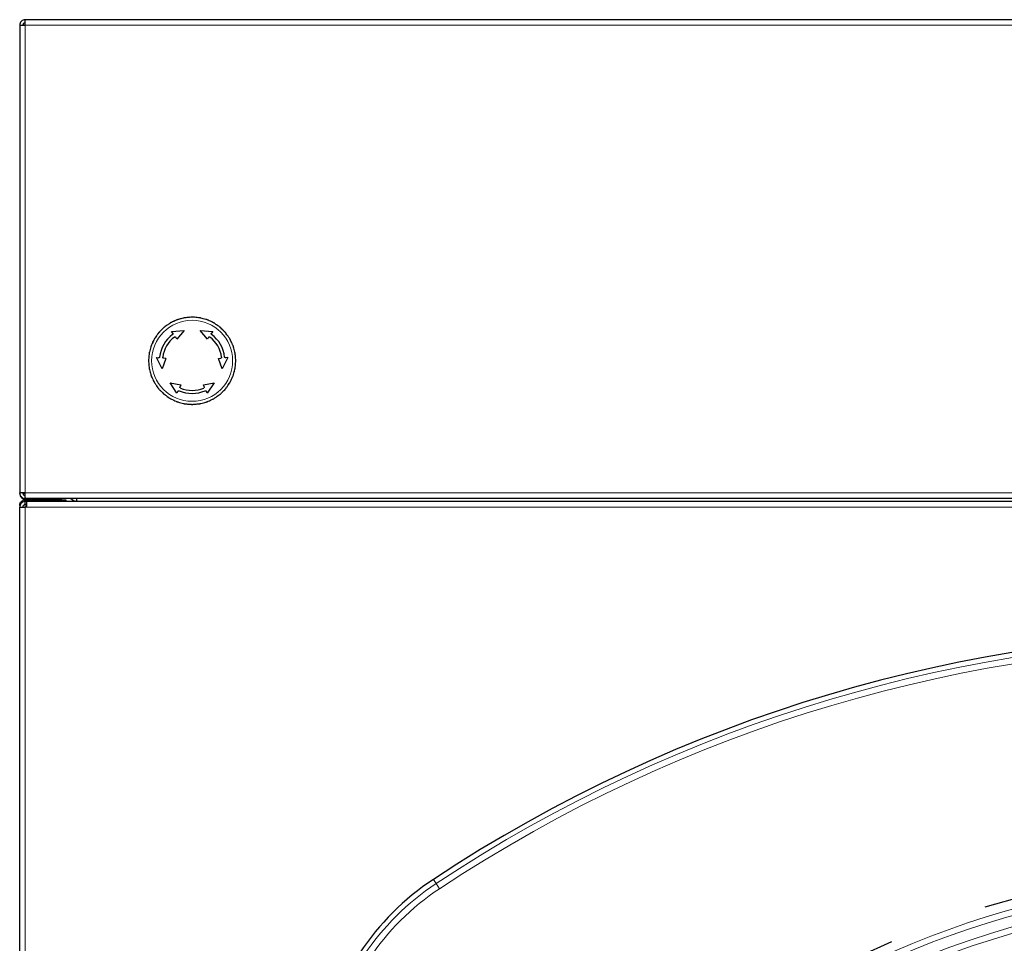
# Model space of a CAD drawing. Extents: x -4125 to 6112, y -1674 to 2970.
# Drawn here: x 3222 to 3253, y -192 to -162 of the extents above; entities that cross this region are included whole.
import ezdxf

# ---------------------------------------------------------------- set-up
doc = ezdxf.new("R2010")
doc.units = 0
doc.header["$MEASUREMENT"] = 0
doc.linetypes.add('1', pattern=[4, 2.4, -1.6])
doc.layers.get('0').update_dxf_attribs({"linetype": 'CONTINUOUS'})

msp = doc.modelspace()

# ---------------------------------------------------------------- linework, layer by layer
at = {"color": 7, "linetype": 'Continuous', "lineweight": 25}
for p, q in [((3221.5257, -162.53391), (3221.5257, -177.53391)), ((3221.5257, -162.53391), (3221.7057, -162.53391)), ((3221.7057, -162.53391), (3221.7057, -162.35391)), ((3300.3457, -162.35391), (3221.7057, -162.35391)), ((3226.39609, -172.35188), (3226.79688, -172.32798)), ((3226.43648, -172.40956), (3226.39609, -172.35188)), ((3226.79688, -172.32798), (3226.56816, -172.59763)), ((3227.54324, -172.59763), (3227.31452, -172.32798)), ((3227.31452, -172.32798), (3227.71531, -172.35188)), ((3227.71531, -172.35188), (3227.67492, -172.40956)), ((3226.56816, -172.59763), (3226.52829, -172.54069)), ((3227.58311, -172.54069), (3227.54324, -172.59763)), ((3226.08977, -173.55273), (3225.91008, -173.19368)), ((3225.91008, -173.19368), (3225.98023, -173.19982)), ((3226.20893, -173.21982), (3226.08977, -173.55273)), ((3226.20893, -173.21982), (3226.13969, -173.21377)), ((3227.90247, -173.21982), (3227.97171, -173.21377)), ((3228.02163, -173.55273), (3227.90247, -173.21982)), ((3228.20132, -173.19368), (3228.02163, -173.55273)), ((3228.20132, -173.19368), (3228.13118, -173.19982)), ((3226.56969, -174.33616), (3226.34859, -174.00101)), ((3226.34859, -174.00101), (3226.69647, -174.06427)), ((3226.59945, -174.27234), (3226.56969, -174.33616)), ((3226.69647, -174.06427), (3226.6671, -174.12727)), ((3227.41493, -174.06427), (3227.76281, -174.00101)), ((3227.4443, -174.12727), (3227.41493, -174.06427)), ((3227.54171, -174.33616), (3227.51195, -174.27234)), ((3227.76281, -174.00101), (3227.54171, -174.33616)), ((3221.7057, -177.53391), (3221.5257, -177.53391)), ((3221.5257, -177.55391), (3221.5257, -177.53391)), ((3221.7057, -177.55391), (3221.62901, -177.55391)), ((3221.7057, -177.71391), (3221.7057, -177.53391)), ((3300.3457, -177.71391), (3221.7057, -177.71391)), ((3221.7057, -177.73391), (3221.7057, -177.71391)), ((3222.7957, -177.73391), (3221.7057, -177.73391)), ((3221.7057, -177.80891), (3221.7057, -177.75391)), ((3221.7057, -177.75391), (3223.0007, -177.75391)), ((3222.7957, -177.71391), (3222.7957, -177.73391)), ((3223.0007, -177.75391), (3223.0007, -177.80891)), ((3223.24096, -177.76663), (3223.21559, -177.80891)), ((3223.3557, -177.80891), (3223.3557, -177.71391)), ((3221.5257, -177.93391), (3221.5257, -177.98891)), ((3221.5257, -257.32891), (3221.5257, -177.98891)), ((3221.5257, -177.98891), (3221.7057, -177.98891)), ((3221.7057, -177.90891), (3221.7057, -177.80891)), ((3221.7557, -177.80891), (3221.7057, -177.80891)), ((3221.7557, -177.90891), (3221.7057, -177.90891)), ((3221.7557, -177.98891), (3221.7057, -177.98891)), ((3300.2957, -177.80891), (3221.7557, -177.80891)), ((3221.7557, -177.98891), (3221.7557, -177.80891))]:
    msp.add_line(p, q, dxfattribs=at)
at = {"color": 7, "linetype": 'Continuous', "lineweight": 18}
for p, q in [((3221.7057, -162.53391), (3300.3457, -162.53391)), ((3221.7057, -177.53391), (3221.7057, -162.53391)), ((3300.3457, -177.53391), (3221.7057, -177.53391)), ((3221.7057, -177.98891), (3221.7057, -177.90891)), ((3221.7057, -177.98891), (3221.7057, -257.32891)), ((3300.2957, -177.98891), (3221.7557, -177.98891)), ((3234.8795, -190.06092), (3234.79185, -189.92852)), ((3234.8795, -190.06092), (3234.98948, -190.22705))]:
    msp.add_line(p, q, dxfattribs=at)
for centre, radius in [((3227.0557, -173.29391), 1.2987), ((3261.0257, -218.52891), 28.13102), ((3261.0257, -218.52891), 27.93178), ((3261.0257, -218.52891), 27.33796), ((3261.0257, -218.52891), 27.29801)]:
    msp.add_circle(centre, radius, dxfattribs=at)
at = {"color": 7, "linetype": '1', "ltscale": 2}
msp.add_circle((3261.0257, -218.52891), 29, dxfattribs=at)
at = {"color": 7, "linetype": 'Continuous', "lineweight": 25}
msp.add_circle((3261.0257, -218.52891), 27.27904, dxfattribs=at)
for centre, radius, start, end in [((3227.0557, -173.29391), 1.39677, 113.974443, 116.025557), ((3227.0557, -173.29391), 1.39677, 103.974443, 106.025557), ((3227.0557, -173.29391), 1.39677, 93.974443, 96.025557), ((3227.0557, -173.29391), 1.39677, 53.974443, 56.025557), ((3227.0557, -173.29391), 1.39677, 153.974443, 156.025557), ((3227.0557, -173.29391), 1.05, 126.591754, 173.408246), ((3227.0557, -173.29391), 0.95, 126.868672, 173.131328), ((3227.0557, -173.29391), 0.95, 6.868672, 53.131328), ((3227.0557, -173.29391), 1.05, 6.591754, 53.408246), ((3227.0557, -173.29391), 1.39677, 173.974443, 176.025557), ((3227.0557, -173.29391), 1.39677, 183.974443, 186.025557), ((3227.0557, -173.29391), 1.39677, 343.974443, 346.025557), ((3227.0557, -173.29391), 1.05, 246.591754, 293.408246), ((3227.0557, -173.29391), 0.95, 246.868672, 293.131328), ((3227.0557, -173.29391), 1.39677, 313.974443, 316.025557), ((3227.0557, -173.29391), 1.39677, 233.974443, 236.025557), ((3227.0557, -173.29391), 1.39677, 263.974443, 266.025557), ((3221.7057, -177.55391), 0.18, 180, 270), ((3222.7957, -177.55391), 0.18, 270, 297.266044), ((3223.3557, -177.53891), 0.255, 223.335923, 270), ((3261.0257, -229.55591), 47.52415, 56.494915, 123.505085), ((3239.42717, -196.93037), 8.39715, 123.505085, 146.494915)]:
    msp.add_arc(centre, radius, start, end, dxfattribs=at)
at = {"color": 7, "linetype": 'Continuous', "lineweight": 18}
for centre, radius, start, end in [((3261.0257, -229.55591), 47.36537, 56.494915, 123.505085), ((3261.0257, -229.55591), 47.16613, 56.494915, 123.505085), ((3239.42717, -196.93037), 8.23837, 123.505085, 146.494915), ((3261.0257, -218.52891), 28.68327, 196.976448, 163.023552), ((3261.0257, -218.52891), 28.48403, 196.976448, 163.023552), ((3239.42717, -196.93037), 8.03913, 123.505085, 146.494915)]:
    msp.add_arc(centre, radius, start, end, dxfattribs=at)
at = {"color": 7, "linetype": 'Continuous', "lineweight": 25}
for points in [[(3221.7057, -162.35391), (3221.68211, -162.35661), (3221.63494, -162.36202), (3221.57544, -162.40365), (3221.53382, -162.46315), (3221.52841, -162.51032), (3221.5257, -162.53391)], [(3221.7057, -162.45391), (3221.69522, -162.45511), (3221.67425, -162.45751), (3221.64781, -162.47601), (3221.62931, -162.50246), (3221.6269, -162.52342), (3221.6257, -162.53391)], [(3221.5257, -177.53391), (3221.52841, -177.55749), (3221.53382, -177.60467), (3221.57544, -177.66417), (3221.63494, -177.70579), (3221.68211, -177.7112), (3221.7057, -177.71391)], [(3221.5257, -177.93391), (3221.52841, -177.91032), (3221.53382, -177.86315), (3221.57544, -177.80365), (3221.63494, -177.76202), (3221.68211, -177.75661), (3221.7057, -177.75391)], [(3221.6257, -177.53391), (3221.6269, -177.54439), (3221.62931, -177.56536), (3221.64781, -177.5918), (3221.67425, -177.6103), (3221.69522, -177.6127), (3221.7057, -177.61391)]]:
    msp.add_open_spline(points, degree=3, dxfattribs=at)
for points, knots in [([(3226.3557, -172.08147), (3226.35555, -172.08157), (3226.35522, -172.08181), (3226.35202, -172.08405), (3226.3425, -172.09071), (3226.30949, -172.11383), (3226.25528, -172.15178), (3226.2043, -172.18749), (3226.17484, -172.20811), (3226.16494, -172.21504), (3226.15873, -172.21939), (3226.15615, -172.2212), (3226.15589, -172.22138), (3226.1558, -172.22144)], [0, 0, 0, 0, 0.01766137, 0.04017853, 0.07855073, 0.18533246, 0.51091325, 0.81070618, 0.86908851, 0.93457665, 0.96018796, 0.98606902, 1, 1, 1, 1]), ([(3226.57687, -171.97834), (3226.57671, -171.97841), (3226.57634, -171.97859), (3226.5728, -171.98023), (3226.56227, -171.98515), (3226.52574, -172.00218), (3226.46577, -172.03014), (3226.40936, -172.05645), (3226.37676, -172.07165), (3226.36582, -172.07675), (3226.35894, -172.07996), (3226.35609, -172.08129), (3226.3558, -172.08142), (3226.3557, -172.08147)], [0, 0, 0, 0, 0.01766137, 0.04017853, 0.07855073, 0.18533246, 0.51091325, 0.81070618, 0.86908851, 0.93457665, 0.96018796, 0.98606902, 1, 1, 1, 1]), ([(3226.81259, -171.91518), (3226.81242, -171.91522), (3226.81203, -171.91533), (3226.80826, -171.91634), (3226.79703, -171.91935), (3226.7581, -171.92978), (3226.69418, -171.9469), (3226.63406, -171.96301), (3226.59932, -171.97232), (3226.58765, -171.97545), (3226.58033, -171.97741), (3226.57729, -171.97823), (3226.57698, -171.97831), (3226.57687, -171.97834)], [0, 0, 0, 0, 0.01766137, 0.04017853, 0.07855073, 0.18533246, 0.51091325, 0.81070618, 0.86908851, 0.93457665, 0.96018796, 0.98606902, 1, 1, 1, 1]), ([(3227.0557, -171.89391), (3227.05552, -171.89392), (3227.05511, -171.89396), (3227.05123, -171.8943), (3227.03965, -171.89531), (3226.9995, -171.89882), (3226.93358, -171.90459), (3226.87157, -171.91002), (3226.83575, -171.91315), (3226.82371, -171.9142), (3226.81615, -171.91486), (3226.81302, -171.91514), (3226.8127, -171.91517), (3226.81259, -171.91518)], [0, 0, 0, 0, 0.01766137, 0.04017853, 0.07855073, 0.18533246, 0.51091325, 0.81070618, 0.86908851, 0.93457665, 0.96018796, 0.98606902, 1, 1, 1, 1]), ([(3227.29881, -171.91518), (3227.29863, -171.91516), (3227.29822, -171.91512), (3227.29434, -171.91478), (3227.28275, -171.91377), (3227.24261, -171.91026), (3227.17669, -171.90449), (3227.11468, -171.89907), (3227.07885, -171.89593), (3227.06682, -171.89488), (3227.05926, -171.89422), (3227.05613, -171.89394), (3227.05581, -171.89392), (3227.0557, -171.89391)], [0, 0, 0, 0, 0.01766137, 0.04017853, 0.07855073, 0.18533246, 0.51091325, 0.81070618, 0.86908851, 0.93457665, 0.96018796, 0.98606902, 1, 1, 1, 1]), ([(3227.53453, -171.97834), (3227.53436, -171.97829), (3227.53396, -171.97819), (3227.53019, -171.97718), (3227.51896, -171.97417), (3227.48003, -171.96374), (3227.41612, -171.94661), (3227.356, -171.9305), (3227.32126, -171.92119), (3227.30959, -171.91807), (3227.30226, -171.9161), (3227.29923, -171.91529), (3227.29892, -171.91521), (3227.29881, -171.91518)], [0, 0, 0, 0, 0.01766137, 0.04017853, 0.07855073, 0.18533246, 0.51091325, 0.81070618, 0.86908851, 0.93457665, 0.96018796, 0.98606902, 1, 1, 1, 1]), ([(3227.7557, -172.08147), (3227.75554, -172.0814), (3227.75517, -172.08122), (3227.75163, -172.07957), (3227.7411, -172.07466), (3227.70457, -172.05763), (3227.6446, -172.02966), (3227.58819, -172.00336), (3227.55559, -171.98816), (3227.54464, -171.98305), (3227.53777, -171.97985), (3227.53492, -171.97852), (3227.53463, -171.97838), (3227.53453, -171.97834)], [0, 0, 0, 0, 0.01766137, 0.04017853, 0.07855073, 0.18533246, 0.51091325, 0.81070618, 0.86908851, 0.93457665, 0.96018796, 0.98606902, 1, 1, 1, 1]), ([(3227.9556, -172.22144), (3227.95546, -172.22134), (3227.95512, -172.22111), (3227.95193, -172.21887), (3227.9424, -172.2122), (3227.90939, -172.18909), (3227.85519, -172.15113), (3227.8042, -172.11543), (3227.77474, -172.0948), (3227.76484, -172.08787), (3227.75863, -172.08352), (3227.75605, -172.08172), (3227.75579, -172.08154), (3227.7557, -172.08147)], [0, 0, 0, 0, 0.01766137, 0.04017853, 0.07855073, 0.18533246, 0.51091325, 0.81070618, 0.86908851, 0.93457665, 0.96018796, 0.98606902, 1, 1, 1, 1]), ([(3225.98324, -172.394), (3225.98314, -172.39415), (3225.9829, -172.39449), (3225.98066, -172.39768), (3225.974, -172.4072), (3225.95088, -172.44022), (3225.91293, -172.49442), (3225.87722, -172.54541), (3225.8566, -172.57487), (3225.84967, -172.58476), (3225.84532, -172.59098), (3225.84351, -172.59355), (3225.84333, -172.59382), (3225.84326, -172.59391)], [0, 0, 0, 0, 0.01766137, 0.04017853, 0.07855073, 0.18533246, 0.51091325, 0.81070618, 0.86908851, 0.93457665, 0.96018796, 0.98606902, 1, 1, 1, 1]), ([(3226.1558, -172.22144), (3226.15567, -172.22157), (3226.15538, -172.22186), (3226.15262, -172.22462), (3226.1444, -172.23284), (3226.11591, -172.26134), (3226.06912, -172.30813), (3226.0251, -172.35214), (3225.99967, -172.37757), (3225.99113, -172.38611), (3225.98577, -172.39148), (3225.98354, -172.3937), (3225.98332, -172.39392), (3225.98324, -172.394)], [0, 0, 0, 0, 0.01766137, 0.04017853, 0.07855073, 0.18533246, 0.51091325, 0.81070618, 0.86908851, 0.93457665, 0.96018796, 0.98606902, 1, 1, 1, 1]), ([(3228.12816, -172.394), (3228.12804, -172.39388), (3228.12775, -172.39359), (3228.12499, -172.39083), (3228.11677, -172.38261), (3228.08827, -172.35411), (3228.04148, -172.30732), (3227.99747, -172.26331), (3227.97204, -172.23788), (3227.9635, -172.22934), (3227.95813, -172.22397), (3227.95591, -172.22175), (3227.95568, -172.22152), (3227.9556, -172.22144)], [0, 0, 0, 0, 0.01766137, 0.04017853, 0.07855073, 0.18533246, 0.51091325, 0.81070618, 0.86908851, 0.93457665, 0.96018796, 0.98606902, 1, 1, 1, 1]), ([(3228.26814, -172.59391), (3228.26803, -172.59376), (3228.2678, -172.59343), (3228.26556, -172.59023), (3228.25889, -172.58071), (3228.23578, -172.54769), (3228.19782, -172.49349), (3228.16212, -172.4425), (3228.14149, -172.41304), (3228.13456, -172.40315), (3228.13021, -172.39693), (3228.12841, -172.39436), (3228.12823, -172.3941), (3228.12816, -172.394)], [0, 0, 0, 0, 0.01766137, 0.04017853, 0.07855073, 0.18533246, 0.51091325, 0.81070618, 0.86908851, 0.93457665, 0.96018796, 0.98606902, 1, 1, 1, 1]), ([(3225.84326, -172.59391), (3225.84319, -172.59407), (3225.84302, -172.59444), (3225.84137, -172.59797), (3225.83645, -172.60851), (3225.81942, -172.64504), (3225.79146, -172.70501), (3225.76515, -172.76142), (3225.74995, -172.79402), (3225.74485, -172.80496), (3225.74164, -172.81184), (3225.74031, -172.81469), (3225.74018, -172.81498), (3225.74013, -172.81508)], [0, 0, 0, 0, 0.01766137, 0.04017853, 0.07855073, 0.18533246, 0.51091325, 0.81070618, 0.86908851, 0.93457665, 0.96018796, 0.98606902, 1, 1, 1, 1]), ([(3226.43648, -172.40956), (3226.43818, -172.4126), (3226.44158, -172.41869), (3226.44238, -172.42936), (3226.43971, -172.43949), (3226.43486, -172.4467), (3226.43101, -172.44985), (3226.42979, -172.45086)], [0, 0, 0, 0, 0.228859294, 0.457869369, 0.682384231, 0.898734909, 1, 1, 1, 1]), ([(3226.48572, -172.53389), (3226.48855, -172.53217), (3226.49423, -172.52871), (3226.50427, -172.52738), (3226.5141, -172.52918), (3226.52258, -172.5338), (3226.5265, -172.53853), (3226.52829, -172.54069)], [0, 0, 0, 0, 0.20336418, 0.40664494, 0.61230203, 0.82314158, 1, 1, 1, 1]), ([(3227.58311, -172.54069), (3227.58537, -172.53806), (3227.58989, -172.53281), (3227.59956, -172.52842), (3227.60993, -172.5274), (3227.61903, -172.52957), (3227.62379, -172.53266), (3227.62568, -172.53389)], [0, 0, 0, 0, 0.21775432, 0.43559227, 0.65083968, 0.86062147, 1, 1, 1, 1]), ([(3227.68162, -172.45086), (3227.67917, -172.44865), (3227.67427, -172.44423), (3227.67014, -172.43508), (3227.66901, -172.42522), (3227.67084, -172.41633), (3227.67374, -172.41153), (3227.67492, -172.40956)], [0, 0, 0, 0, 0.20871784, 0.41731869, 0.62923175, 0.84849232, 1, 1, 1, 1]), ([(3228.37127, -172.81508), (3228.37119, -172.81492), (3228.37102, -172.81455), (3228.36937, -172.81101), (3228.36446, -172.80047), (3228.34743, -172.76395), (3228.31946, -172.70398), (3228.29316, -172.64757), (3228.27796, -172.61497), (3228.27285, -172.60402), (3228.26965, -172.59715), (3228.26832, -172.5943), (3228.26818, -172.59401), (3228.26814, -172.59391)], [0, 0, 0, 0, 0.01766137, 0.04017853, 0.07855073, 0.18533246, 0.51091325, 0.81070618, 0.86908851, 0.93457665, 0.96018796, 0.98606902, 1, 1, 1, 1]), ([(3225.74013, -172.81508), (3225.74008, -172.81525), (3225.73998, -172.81565), (3225.73897, -172.81941), (3225.73596, -172.83064), (3225.72553, -172.86957), (3225.7084, -172.93349), (3225.69229, -172.99361), (3225.68298, -173.02835), (3225.67986, -173.04002), (3225.67789, -173.04735), (3225.67708, -173.05038), (3225.677, -173.05069), (3225.67697, -173.0508)], [0, 0, 0, 0, 0.017661365, 0.040178534, 0.078550725, 0.185332461, 0.510913254, 0.810706185, 0.869088507, 0.934576652, 0.960187962, 0.986069018, 1, 1, 1, 1]), ([(3228.43443, -173.0508), (3228.43438, -173.05063), (3228.43428, -173.05023), (3228.43327, -173.04646), (3228.43026, -173.03523), (3228.41983, -172.99631), (3228.4027, -172.93239), (3228.38659, -172.87227), (3228.37729, -172.83753), (3228.37416, -172.82586), (3228.3722, -172.81853), (3228.37138, -172.8155), (3228.3713, -172.81519), (3228.37127, -172.81508)], [0, 0, 0, 0, 0.01766137, 0.04017853, 0.07855073, 0.18533246, 0.51091325, 0.81070618, 0.86908851, 0.93457665, 0.96018796, 0.98606902, 1, 1, 1, 1]), ([(3225.67697, -173.0508), (3225.67695, -173.05098), (3225.67692, -173.05139), (3225.67658, -173.05527), (3225.67557, -173.06685), (3225.67205, -173.107), (3225.66629, -173.17292), (3225.66086, -173.23493), (3225.65773, -173.27075), (3225.65667, -173.28279), (3225.65601, -173.29035), (3225.65574, -173.29348), (3225.65571, -173.2938), (3225.6557, -173.29391)], [0, 0, 0, 0, 0.01766137, 0.04017853, 0.07855073, 0.18533246, 0.51091325, 0.81070618, 0.86908851, 0.93457665, 0.96018796, 0.98606902, 1, 1, 1, 1]), ([(3225.6557, -173.29391), (3225.65572, -173.29409), (3225.65575, -173.29449), (3225.65609, -173.29838), (3225.6571, -173.30996), (3225.66062, -173.35011), (3225.66638, -173.41603), (3225.67181, -173.47803), (3225.67494, -173.51386), (3225.676, -173.52589), (3225.67666, -173.53345), (3225.67693, -173.53658), (3225.67696, -173.5369), (3225.67697, -173.53701)], [0, 0, 0, 0, 0.01766137, 0.04017853, 0.07855073, 0.18533246, 0.51091325, 0.81070618, 0.86908851, 0.93457665, 0.96018796, 0.98606902, 1, 1, 1, 1]), ([(3226.01264, -173.17337), (3226.01195, -173.1766), (3226.01057, -173.18304), (3226.00471, -173.1912), (3225.99674, -173.19711), (3225.98813, -173.19997), (3225.98252, -173.19986), (3225.98023, -173.19982)], [0, 0, 0, 0, 0.208717845, 0.417318686, 0.62923175, 0.848492319, 1, 1, 1, 1]), ([(3226.13969, -173.21377), (3226.13629, -173.21312), (3226.12948, -173.21183), (3226.12083, -173.20565), (3226.11478, -173.19718), (3226.1121, -173.18822), (3226.1124, -173.18255), (3226.11252, -173.18029)], [0, 0, 0, 0, 0.21775432, 0.43559227, 0.65083968, 0.86062147, 1, 1, 1, 1]), ([(3227.99888, -173.18029), (3227.99896, -173.18361), (3227.99912, -173.19025), (3227.99525, -173.19962), (3227.98877, -173.20723), (3227.98053, -173.21226), (3227.97448, -173.21329), (3227.97171, -173.21377)], [0, 0, 0, 0, 0.20336418, 0.40664494, 0.61230203, 0.82314158, 1, 1, 1, 1]), ([(3228.13118, -173.19982), (3228.12769, -173.19977), (3228.12072, -173.19968), (3228.11108, -173.19503), (3228.10364, -173.18765), (3228.09982, -173.17985), (3228.09902, -173.17494), (3228.09876, -173.17337)], [0, 0, 0, 0, 0.22885929, 0.45786937, 0.68238423, 0.89873491, 1, 1, 1, 1]), ([(3228.4557, -173.29391), (3228.45568, -173.29373), (3228.45565, -173.29332), (3228.45531, -173.28944), (3228.4543, -173.27785), (3228.45078, -173.23771), (3228.44502, -173.17179), (3228.43959, -173.10978), (3228.43646, -173.07395), (3228.4354, -173.06192), (3228.43474, -173.05436), (3228.43447, -173.05123), (3228.43444, -173.05091), (3228.43443, -173.0508)], [0, 0, 0, 0, 0.01766137, 0.04017853, 0.07855073, 0.18533246, 0.51091325, 0.81070618, 0.86908851, 0.93457665, 0.96018796, 0.98606902, 1, 1, 1, 1]), ([(3228.43443, -173.53701), (3228.43445, -173.53684), (3228.43448, -173.53643), (3228.43482, -173.53254), (3228.43584, -173.52096), (3228.43935, -173.48081), (3228.44512, -173.4149), (3228.45054, -173.35289), (3228.45367, -173.31706), (3228.45473, -173.30503), (3228.45539, -173.29747), (3228.45566, -173.29434), (3228.45569, -173.29402), (3228.4557, -173.29391)], [0, 0, 0, 0, 0.01766137, 0.04017853, 0.07855073, 0.18533246, 0.51091325, 0.81070618, 0.86908851, 0.93457665, 0.96018796, 0.98606902, 1, 1, 1, 1]), ([(3225.67697, -173.53701), (3225.67702, -173.53719), (3225.67712, -173.53758), (3225.67813, -173.54135), (3225.68114, -173.55258), (3225.69157, -173.59151), (3225.7087, -173.65542), (3225.72481, -173.71555), (3225.73412, -173.75029), (3225.73724, -173.76195), (3225.73921, -173.76928), (3225.74002, -173.77232), (3225.7401, -173.77263), (3225.74013, -173.77274)], [0, 0, 0, 0, 0.01766137, 0.04017853, 0.07855073, 0.18533246, 0.51091325, 0.81070618, 0.86908851, 0.93457665, 0.96018796, 0.98606902, 1, 1, 1, 1]), ([(3228.37127, -173.77274), (3228.37132, -173.77256), (3228.37142, -173.77217), (3228.37243, -173.7684), (3228.37544, -173.75717), (3228.38587, -173.71824), (3228.403, -173.65433), (3228.41911, -173.5942), (3228.42842, -173.55946), (3228.43154, -173.5478), (3228.43351, -173.54047), (3228.43432, -173.53743), (3228.4344, -173.53712), (3228.43443, -173.53701)], [0, 0, 0, 0, 0.01766137, 0.04017853, 0.07855073, 0.18533246, 0.51091325, 0.81070618, 0.86908851, 0.93457665, 0.96018796, 0.98606902, 1, 1, 1, 1]), ([(3225.74013, -173.77274), (3225.74021, -173.7729), (3225.74038, -173.77327), (3225.74203, -173.7768), (3225.74694, -173.78734), (3225.76397, -173.82387), (3225.79194, -173.88383), (3225.81824, -173.94025), (3225.83344, -173.97284), (3225.83855, -173.98379), (3225.84175, -173.99067), (3225.84308, -173.99351), (3225.84322, -173.99381), (3225.84326, -173.99391)], [0, 0, 0, 0, 0.01766137, 0.04017853, 0.07855073, 0.18533246, 0.51091325, 0.81070618, 0.86908851, 0.93457665, 0.96018796, 0.98606902, 1, 1, 1, 1]), ([(3228.26814, -173.99391), (3228.26821, -173.99374), (3228.26838, -173.99337), (3228.27003, -173.98984), (3228.27495, -173.9793), (3228.29198, -173.94278), (3228.31994, -173.88281), (3228.34625, -173.82639), (3228.36145, -173.7938), (3228.36655, -173.78285), (3228.36976, -173.77598), (3228.37109, -173.77313), (3228.37122, -173.77284), (3228.37127, -173.77274)], [0, 0, 0, 0, 0.01766137, 0.04017853, 0.07855073, 0.18533246, 0.51091325, 0.81070618, 0.86908851, 0.93457665, 0.96018796, 0.98606902, 1, 1, 1, 1]), ([(3225.84326, -173.99391), (3225.84337, -173.99405), (3225.8436, -173.99439), (3225.84584, -173.99758), (3225.85251, -174.00711), (3225.87562, -174.04012), (3225.91358, -174.09432), (3225.94928, -174.14531), (3225.96991, -174.17477), (3225.97684, -174.18467), (3225.98119, -174.19088), (3225.98299, -174.19346), (3225.98317, -174.19372), (3225.98324, -174.19381)], [0, 0, 0, 0, 0.01766137, 0.04017853, 0.07855073, 0.18533246, 0.51091325, 0.81070618, 0.86908851, 0.93457665, 0.96018796, 0.98606902, 1, 1, 1, 1]), ([(3225.98324, -174.19381), (3225.98337, -174.19394), (3225.98365, -174.19423), (3225.98641, -174.19698), (3225.99463, -174.2052), (3226.02313, -174.2337), (3226.06992, -174.28049), (3226.11393, -174.3245), (3226.13936, -174.34994), (3226.1479, -174.35848), (3226.15327, -174.36384), (3226.15549, -174.36606), (3226.15572, -174.36629), (3226.1558, -174.36637)], [0, 0, 0, 0, 0.017661365, 0.040178534, 0.078550725, 0.185332461, 0.510913254, 0.810706185, 0.869088507, 0.934576652, 0.960187962, 0.986069018, 1, 1, 1, 1]), ([(3226.59945, -174.27234), (3226.60123, -174.26935), (3226.60479, -174.26336), (3226.61365, -174.25733), (3226.62375, -174.25458), (3226.63241, -174.25517), (3226.63707, -174.25693), (3226.63856, -174.25749)], [0, 0, 0, 0, 0.228859294, 0.457869369, 0.682384231, 0.898734909, 1, 1, 1, 1]), ([(3226.6825, -174.16753), (3226.67959, -174.16594), (3226.67376, -174.16276), (3226.66758, -174.15472), (3226.66423, -174.1453), (3226.66399, -174.13566), (3226.66613, -174.1299), (3226.6671, -174.12727)], [0, 0, 0, 0, 0.20336418, 0.40664494, 0.61230203, 0.82314158, 1, 1, 1, 1]), ([(3227.4443, -174.12727), (3227.44545, -174.13054), (3227.44773, -174.13707), (3227.4467, -174.14765), (3227.4424, -174.15713), (3227.43597, -174.16393), (3227.43092, -174.16651), (3227.4289, -174.16753)], [0, 0, 0, 0, 0.21775432, 0.43559227, 0.65083968, 0.86062147, 1, 1, 1, 1]), ([(3227.47284, -174.25749), (3227.47598, -174.25647), (3227.48225, -174.25445), (3227.49225, -174.25544), (3227.50135, -174.25939), (3227.50813, -174.26542), (3227.51084, -174.27033), (3227.51195, -174.27234)], [0, 0, 0, 0, 0.208717845, 0.417318686, 0.62923175, 0.848492319, 1, 1, 1, 1]), ([(3227.9556, -174.36637), (3227.95573, -174.36624), (3227.95602, -174.36595), (3227.95878, -174.3632), (3227.967, -174.35497), (3227.9955, -174.32648), (3228.04228, -174.27969), (3228.0863, -174.23567), (3228.11173, -174.21024), (3228.12027, -174.2017), (3228.12563, -174.19634), (3228.12786, -174.19412), (3228.12808, -174.19389), (3228.12816, -174.19381)], [0, 0, 0, 0, 0.01766137, 0.04017853, 0.07855073, 0.18533246, 0.51091325, 0.81070618, 0.86908851, 0.93457665, 0.96018796, 0.98606902, 1, 1, 1, 1]), ([(3228.12816, -174.19381), (3228.12827, -174.19366), (3228.1285, -174.19333), (3228.13074, -174.19013), (3228.13741, -174.18061), (3228.16052, -174.1476), (3228.19847, -174.09339), (3228.23418, -174.04241), (3228.25481, -174.01294), (3228.26173, -174.00305), (3228.26609, -173.99684), (3228.26789, -173.99426), (3228.26807, -173.994), (3228.26814, -173.99391)], [0, 0, 0, 0, 0.01766137, 0.04017853, 0.07855073, 0.18533246, 0.51091325, 0.81070618, 0.86908851, 0.93457665, 0.96018796, 0.98606902, 1, 1, 1, 1]), ([(3226.1558, -174.36637), (3226.15594, -174.36647), (3226.15628, -174.36671), (3226.15947, -174.36894), (3226.169, -174.37561), (3226.20201, -174.39873), (3226.25621, -174.43668), (3226.3072, -174.47238), (3226.33666, -174.49301), (3226.34656, -174.49994), (3226.35277, -174.50429), (3226.35535, -174.50609), (3226.35561, -174.50628), (3226.3557, -174.50634)], [0, 0, 0, 0, 0.01766137, 0.04017853, 0.07855073, 0.18533246, 0.51091325, 0.81070618, 0.86908851, 0.93457665, 0.96018796, 0.98606902, 1, 1, 1, 1]), ([(3226.3557, -174.50634), (3226.35586, -174.50642), (3226.35623, -174.50659), (3226.35977, -174.50824), (3226.3703, -174.51315), (3226.40683, -174.53018), (3226.4668, -174.55815), (3226.52321, -174.58445), (3226.55581, -174.59965), (3226.56676, -174.60476), (3226.57363, -174.60797), (3226.57648, -174.60929), (3226.57677, -174.60943), (3226.57687, -174.60948)], [0, 0, 0, 0, 0.01766137, 0.04017853, 0.07855073, 0.18533246, 0.51091325, 0.81070618, 0.86908851, 0.93457665, 0.96018796, 0.98606902, 1, 1, 1, 1]), ([(3226.57687, -174.60948), (3226.57705, -174.60952), (3226.57744, -174.60963), (3226.58121, -174.61064), (3226.59244, -174.61365), (3226.63137, -174.62408), (3226.69528, -174.6412), (3226.7554, -174.65731), (3226.79014, -174.66662), (3226.80181, -174.66975), (3226.80914, -174.67171), (3226.81218, -174.67253), (3226.81248, -174.67261), (3226.81259, -174.67264)], [0, 0, 0, 0, 0.01766137, 0.04017853, 0.07855073, 0.18533246, 0.51091325, 0.81070618, 0.86908851, 0.93457665, 0.96018796, 0.98606902, 1, 1, 1, 1]), ([(3227.29881, -174.67264), (3227.29898, -174.67259), (3227.29938, -174.67249), (3227.30314, -174.67148), (3227.31437, -174.66847), (3227.3533, -174.65804), (3227.41722, -174.64091), (3227.47734, -174.6248), (3227.51208, -174.61549), (3227.52375, -174.61237), (3227.53108, -174.6104), (3227.53411, -174.60959), (3227.53442, -174.60951), (3227.53453, -174.60948)], [0, 0, 0, 0, 0.017661365, 0.040178534, 0.078550725, 0.185332461, 0.510913254, 0.810706185, 0.869088507, 0.934576652, 0.960187962, 0.986069018, 1, 1, 1, 1]), ([(3227.53453, -174.60948), (3227.53469, -174.6094), (3227.53506, -174.60923), (3227.5386, -174.60758), (3227.54913, -174.60267), (3227.58566, -174.58563), (3227.64563, -174.55767), (3227.70204, -174.53136), (3227.73464, -174.51616), (3227.74558, -174.51106), (3227.75246, -174.50785), (3227.75531, -174.50653), (3227.7556, -174.50639), (3227.7557, -174.50634)], [0, 0, 0, 0, 0.01766137, 0.04017853, 0.07855073, 0.18533246, 0.51091325, 0.81070618, 0.86908851, 0.93457665, 0.96018796, 0.98606902, 1, 1, 1, 1]), ([(3227.7557, -174.50634), (3227.75585, -174.50624), (3227.75618, -174.50601), (3227.75938, -174.50377), (3227.7689, -174.4971), (3227.80191, -174.47398), (3227.85612, -174.43603), (3227.9071, -174.40033), (3227.93657, -174.3797), (3227.94646, -174.37277), (3227.95267, -174.36842), (3227.95525, -174.36662), (3227.95551, -174.36643), (3227.9556, -174.36637)], [0, 0, 0, 0, 0.017661365, 0.040178534, 0.078550725, 0.185332461, 0.510913254, 0.810706185, 0.869088507, 0.934576652, 0.960187962, 0.986069018, 1, 1, 1, 1]), ([(3226.81259, -174.67264), (3226.81277, -174.67265), (3226.81318, -174.67269), (3226.81706, -174.67303), (3226.82865, -174.67404), (3226.86879, -174.67755), (3226.93471, -174.68332), (3226.99672, -174.68875), (3227.03255, -174.69188), (3227.04458, -174.69293), (3227.05214, -174.6936), (3227.05527, -174.69387), (3227.05559, -174.6939), (3227.0557, -174.69391)], [0, 0, 0, 0, 0.01766137, 0.04017853, 0.07855073, 0.18533246, 0.51091325, 0.81070618, 0.86908851, 0.93457665, 0.96018796, 0.98606902, 1, 1, 1, 1]), ([(3227.0557, -174.69391), (3227.05588, -174.69389), (3227.05629, -174.69386), (3227.06017, -174.69352), (3227.07175, -174.6925), (3227.1119, -174.68899), (3227.17782, -174.68322), (3227.23983, -174.6778), (3227.27566, -174.67466), (3227.28769, -174.67361), (3227.29525, -174.67295), (3227.29838, -174.67268), (3227.2987, -174.67265), (3227.29881, -174.67264)], [0, 0, 0, 0, 0.01766137, 0.04017853, 0.07855073, 0.18533246, 0.51091325, 0.81070618, 0.86908851, 0.93457665, 0.96018796, 0.98606902, 1, 1, 1, 1]), ([(3221.7057, -177.80891), (3221.68467, -177.81106), (3221.6426, -177.81536), (3221.5871, -177.84882), (3221.54632, -177.89772), (3221.52779, -177.94781), (3221.52621, -177.97883), (3221.5257, -177.98891)], [0, 0, 0, 0, 0.22315332, 0.44633012, 0.66950703, 0.89268374, 1, 1, 1, 1]), ([(3221.54394, -177.91488), (3221.53774, -177.91855), (3221.527, -177.9249), (3221.52609, -177.93123), (3221.5257, -177.93391)], [0, 0, 0, 0, 0.57685724, 1, 1, 1, 1]), ([(3221.7057, -177.90891), (3221.69419, -177.91036), (3221.67198, -177.91315), (3221.64511, -177.93372), (3221.62856, -177.96016), (3221.6266, -177.97987), (3221.6257, -177.98891)], [0, 0, 0, 0, 0.27428136, 0.52924972, 0.78416508, 1, 1, 1, 1])]:
    msp.add_open_spline(points, degree=3, knots=knots, dxfattribs=at)

doc.saveas('drawing.dxf')
